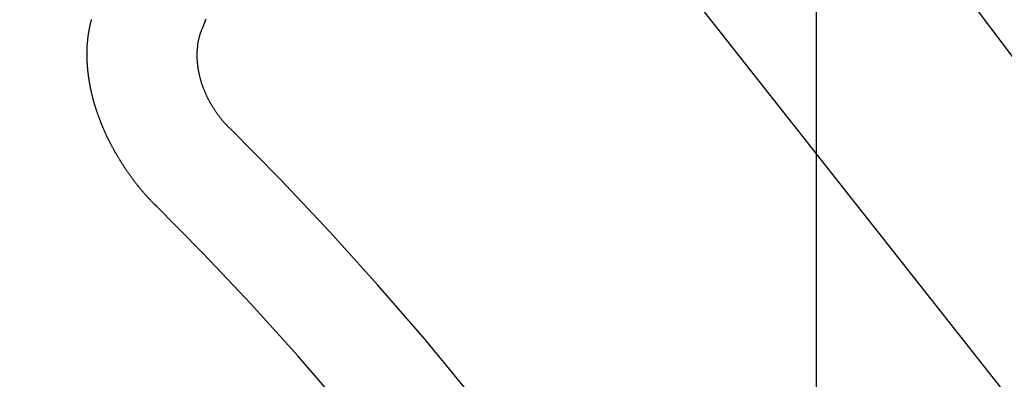
# Model space of a CAD drawing. Extents: x 0 to 26473, y -25 to 8845.
# Drawn here: x 15978 to 15984, y 7297 to 7299 of the extents above; entities that cross this region are included whole.
import ezdxf

# ---------------------------------------------------------------- set-up
doc = ezdxf.new("R2010")
doc.units = 0
doc.header["$LTSCALE"] = 50
doc.header["$MEASUREMENT"] = 0
doc.linetypes.add('CENTER2', pattern=[1.125, 0.75, -0.125, 0.125, -0.125])
doc.linetypes.add('HIDDEN', pattern=[0.375, 0.25, -0.125])
doc.layers.get('0').update_dxf_attribs({"linetype": 'CONTINUOUS'})
doc.layers.get('DEFPOINTS').update_dxf_attribs({"color": 146, "linetype": 'CONTINUOUS'})
doc.layers.add('150-機器', color=8, linetype='CONTINUOUS')
doc.layers.add('160-文字', color=254, linetype='CONTINUOUS')
doc.styles.add('KH001', font='txt')
doc.dimstyles.new('KH1xx015', dxfattribs={"dimscale": 10, "dimtxt": 3.8, "dimasz": 0.8, "dimexe": 0.3, "dimexo": 1.2, "dimgap": 0.5, "dimtad": 3, "dimdec": 1, "dimdsep": 46, "dimlunit": 6, "dimtxsty": 'KH001', "dimblk": 'DOT', "dimcen": 1, "dimdle": 1, "dimclrd": 256, "dimclre": 256, "dimclrt": 256, "dimadec": 0, "dimazin": 0, "dimtfac": 1, "dimtdec": 1, "dimtix": 1, "dimtmove": 2, "dimatfit": 3, "dimldrblk": 'CLOSEDBLANK', "dimfxl": 1, "dimtolj": 1, "dimtzin": 0, "dimlwd": -1, "dimlwe": -1, "dimarcsym": 0})
doc.dimstyles.new('KH1xx030', dxfattribs={"dimscale": 30, "dimtxt": 2, "dimasz": 0.6, "dimexe": 0.3, "dimexo": 1.2, "dimgap": 0.5, "dimtad": 3, "dimdec": 1, "dimdsep": 46, "dimlunit": 6, "dimtxsty": 'KH001', "dimblk": 'DOT', "dimcen": 1, "dimdle": 1, "dimclrd": 256, "dimclre": 256, "dimclrt": 256, "dimadec": 0, "dimazin": 0, "dimtfac": 1, "dimtdec": 1, "dimtix": 1, "dimtmove": 2, "dimatfit": 3, "dimldrblk": 'CLOSEDBLANK', "dimfxl": 1, "dimtolj": 1, "dimtzin": 0, "dimlwd": -1, "dimlwe": -1, "dimarcsym": 0})

# ---------------------------------------------------------------- blocks, each defined once
blk = doc.blocks.new('F402_H')
at = {"layer": '150-機器', "color": 13, "linetype": 'CENTER2'}
blk.add_line((0, 0), (-244.018, -170.8633), dxfattribs=at)
at = {"layer": '150-機器', "color": 13, "linetype": 'HIDDEN'}
for points in [[(-223.8491, -151.5915), (-223.8379, -151.5641), (-223.8272, -151.5359)], [(-224.1405, -152.7159), (-224.143, -152.7141), (-224.1462, -152.7114), (-224.1479, -152.7089), (-224.151, -152.7062), (-224.1527, -152.7038), (-224.1558, -152.7011), (-224.1575, -152.6986), (-224.16, -152.6968), (-224.1623, -152.6935), (-224.1649, -152.6916), (-224.168, -152.6889), (-224.1697, -152.6865), (-224.1728, -152.6838), (-224.1745, -152.6813), (-224.1776, -152.6786), (-224.1793, -152.6762), (-224.1824, -152.6735), (-224.1842, -152.671), (-224.1873, -152.6683), (-224.189, -152.6659), (-224.1921, -152.6632), (-224.1938, -152.6607), (-224.1969, -152.658), (-224.1986, -152.6556), (-224.2017, -152.6529), (-224.2034, -152.6504), (-224.2057, -152.6472), (-224.2083, -152.6453), (-224.2105, -152.642), (-224.2131, -152.6401), (-224.2154, -152.6369), (-224.2171, -152.6344), (-224.2202, -152.6317), (-224.2219, -152.6293), (-224.2242, -152.626), (-224.2267, -152.6241), (-224.229, -152.6209), (-224.2313, -152.6176), (-224.2338, -152.6157), (-224.2361, -152.6124), (-224.2378, -152.61), (-224.2409, -152.6073), (-224.2427, -152.6048), (-224.2449, -152.6016), (-224.2467, -152.5991), (-224.2498, -152.5964), (-224.2521, -152.5932), (-224.2538, -152.5907), (-224.2561, -152.5874), (-224.2578, -152.585), (-224.2609, -152.5823), (-224.2626, -152.5798), (-224.2649, -152.5766), (-224.2672, -152.5733), (-224.2689, -152.5709), (-224.272, -152.5682), (-224.2737, -152.5657), (-224.276, -152.5624), (-224.2783, -152.5592), (-224.28, -152.5567), (-224.2823, -152.5535), (-224.284, -152.551), (-224.2871, -152.5483), (-224.2894, -152.545), (-224.2911, -152.5426), (-224.2934, -152.5393), (-224.2951, -152.5369), (-224.2974, -152.5336), (-224.2991, -152.5312), (-224.3014, -152.5279), (-224.3037, -152.5246), (-224.3054, -152.5222), (-224.3077, -152.5189), (-224.3094, -152.5164), (-224.3117, -152.5132), (-224.314, -152.5099), (-224.3157, -152.5075), (-224.318, -152.5042), (-224.3203, -152.5009), (-224.322, -152.4985), (-224.3243, -152.4952), (-224.326, -152.4928), (-224.3283, -152.4895), (-224.3306, -152.4862), (-224.3323, -152.4838), (-224.3346, -152.4805), (-224.3363, -152.478), (-224.3386, -152.4748), (-224.3409, -152.4715), (-224.3426, -152.4691), (-224.3441, -152.4652), (-224.3458, -152.4628), (-224.3481, -152.4595), (-224.3504, -152.4562), (-224.3521, -152.4538), (-224.3544, -152.4505), (-224.3561, -152.4481), (-224.3584, -152.4448), (-224.3599, -152.441), (-224.3616, -152.4385), (-224.3639, -152.4352), (-224.3656, -152.4328), (-224.3679, -152.4295), (-224.3693, -152.4257), (-224.371, -152.4232), (-224.3733, -152.42), (-224.3751, -152.4175), (-224.3765, -152.4137), (-224.3788, -152.4104), (-224.3805, -152.4079), (-224.3828, -152.4047), (-224.3837, -152.4017), (-224.386, -152.3984), (-224.3877, -152.3959), (-224.39, -152.3927), (-224.3915, -152.3888), (-224.3932, -152.3864), (-224.3955, -152.3831), (-224.3964, -152.3801), (-224.3987, -152.3768), (-224.401, -152.3736), (-224.4019, -152.3705), (-224.4041, -152.3673), (-224.405, -152.3642), (-224.4073, -152.361), (-224.409, -152.3585), (-224.4105, -152.3547), (-224.4128, -152.3514), (-224.4137, -152.3484), (-224.416, -152.3451), (-224.4177, -152.3427), (-224.4192, -152.3388), (-224.4209, -152.3364), (-224.4224, -152.3325), (-224.4241, -152.3301), (-224.4256, -152.3262), (-224.4278, -152.323), (-224.4287, -152.32), (-224.431, -152.3167), (-224.4319, -152.3137), (-224.4342, -152.3104), (-224.4351, -152.3074), (-224.4374, -152.3041), (-224.4383, -152.3011), (-224.4406, -152.2978), (-224.4415, -152.2948), (-224.4438, -152.2915), (-224.4447, -152.2885), (-224.447, -152.2852), (-224.4479, -152.2822), (-224.4493, -152.2784), (-224.4511, -152.2759), (-224.4525, -152.2721), (-224.4542, -152.2696), (-224.4557, -152.2658), (-224.4566, -152.2628), (-224.4589, -152.2595), (-224.4598, -152.2565), (-224.4621, -152.2532), (-224.463, -152.2502), (-224.4645, -152.2463), (-224.4662, -152.2439), (-224.4676, -152.2401), (-224.4685, -152.237), (-224.47, -152.2332), (-224.4717, -152.2307), (-224.4732, -152.2269), (-224.4741, -152.2239), (-224.4764, -152.2206), (-224.4773, -152.2176), (-224.4788, -152.2137), (-224.4797, -152.2107), (-224.4814, -152.2083), (-224.4829, -152.2044), (-224.4838, -152.2014), (-224.4852, -152.1976), (-224.4869, -152.1951), (-224.4884, -152.1913), (-224.4893, -152.1883), (-224.4902, -152.1852), (-224.4917, -152.1814), (-224.4926, -152.1784), (-224.4949, -152.1751), (-224.4958, -152.1721), (-224.4967, -152.1691), (-224.4981, -152.1652), (-224.499, -152.1622), (-224.4999, -152.1592), (-224.5014, -152.1553), (-224.5031, -152.1529), (-224.5046, -152.149), (-224.5055, -152.146), (-224.5064, -152.143), (-224.5079, -152.1392), (-224.5088, -152.1361), (-224.5097, -152.1331), (-224.5111, -152.1293), (-224.512, -152.1262), (-224.5129, -152.1232), (-224.5144, -152.1194), (-224.5153, -152.1164), (-224.5162, -152.1133), (-224.5171, -152.1103), (-224.5186, -152.1065), (-224.5195, -152.1034), (-224.5204, -152.1004), (-224.5218, -152.0966), (-224.5227, -152.0936), (-224.5236, -152.0905), (-224.5245, -152.0875), (-224.526, -152.0837), (-224.5269, -152.0807), (-224.5278, -152.0776), (-224.5287, -152.0746), (-224.5302, -152.0708), (-224.5311, -152.0677), (-224.532, -152.0647), (-224.5321, -152.0611), (-224.533, -152.0581), (-224.5344, -152.0543), (-224.5353, -152.0512), (-224.5362, -152.0482), (-224.5371, -152.0452), (-224.538, -152.0422), (-224.5381, -152.0386), (-224.5396, -152.0347), (-224.5405, -152.0317), (-224.5414, -152.0287), (-224.5423, -152.0257), (-224.5424, -152.0221), (-224.5433, -152.0191), (-224.5442, -152.016), (-224.5451, -152.013), (-224.5465, -152.0092), (-224.5466, -152.0056), (-224.5475, -152.0025), (-224.5484, -151.9995), (-224.5493, -151.9965), (-224.5494, -151.9929), (-224.5503, -151.9899), (-224.5512, -151.9869), (-224.5521, -151.9838), (-224.5522, -151.9802), (-224.5531, -151.9772), (-224.554, -151.9742), (-224.5541, -151.9706), (-224.5549, -151.9676), (-224.5558, -151.9646), (-224.5559, -151.961), (-224.5568, -151.9579), (-224.5577, -151.9549), (-224.5578, -151.9513), (-224.5587, -151.9483), (-224.5596, -151.9453), (-224.5597, -151.9417), (-224.5606, -151.9387), (-224.5607, -151.9351), (-224.5616, -151.932), (-224.5625, -151.929), (-224.5626, -151.9254), (-224.5635, -151.9224), (-224.5635, -151.9188), (-224.5639, -151.9166), (-224.5648, -151.9136), (-224.5648, -151.91), (-224.5657, -151.907), (-224.5658, -151.9034), (-224.5667, -151.9003), (-224.5668, -151.8967), (-224.5671, -151.8945), (-224.5672, -151.8909), (-224.5681, -151.8879), (-224.5682, -151.8843), (-224.5691, -151.8813), (-224.5692, -151.8777), (-224.5695, -151.8755), (-224.5696, -151.8719), (-224.5705, -151.8689), (-224.5706, -151.8653), (-224.5709, -151.8631), (-224.571, -151.8595), (-224.5719, -151.8565), (-224.572, -151.8529), (-224.5723, -151.8507), (-224.5724, -151.8471), (-224.5733, -151.844), (-224.5734, -151.8404), (-224.5729, -151.8377), (-224.5738, -151.8346), (-224.5738, -151.831), (-224.5742, -151.8288), (-224.5743, -151.8252), (-224.5743, -151.8217), (-224.5747, -151.8194), (-224.5747, -151.8159), (-224.5751, -151.8136), (-224.5752, -151.81), (-224.5752, -151.8065), (-224.5756, -151.8042), (-224.5756, -151.8007), (-224.5752, -151.7979), (-224.5761, -151.7949), (-224.5761, -151.7913), (-224.5756, -151.7885), (-224.5765, -151.7855), (-224.5761, -151.7827), (-224.5761, -151.7791), (-224.5765, -151.7769), (-224.5765, -151.7733), (-224.5761, -151.7705), (-224.577, -151.7675), (-224.5765, -151.7647), (-224.5765, -151.7611), (-224.5761, -151.7583), (-224.577, -151.7553), (-224.5765, -151.7525), (-224.5766, -151.7489), (-224.5761, -151.7462), (-224.5764, -151.7439), (-224.5765, -151.7404), (-224.576, -151.7376), (-224.5761, -151.734), (-224.5764, -151.7318), (-224.5759, -151.729), (-224.576, -151.7254), (-224.5755, -151.7226), (-224.5758, -151.7204), (-224.5759, -151.7168), (-224.5754, -151.714), (-224.5749, -151.7113), (-224.575, -151.7077), (-224.5753, -151.7055), (-224.5748, -151.7027), (-224.5749, -151.6991), (-224.5744, -151.6963), (-224.5739, -151.6935), (-224.5735, -151.6908), (-224.5744, -151.6877), (-224.5739, -151.685), (-224.5734, -151.6822), (-224.5729, -151.6794), (-224.5724, -151.6766), (-224.5725, -151.673), (-224.572, -151.6702), (-224.5723, -151.668), (-224.5718, -151.6653), (-224.5713, -151.6625), (-224.5708, -151.6597), (-224.5709, -151.6561), (-224.5704, -151.6533), (-224.5699, -151.6506), (-224.5695, -151.6478), (-224.569, -151.645), (-224.5693, -151.6428), (-224.5688, -151.64), (-224.5683, -151.6372), (-224.5678, -151.6345), (-224.5673, -151.6317), (-224.5668, -151.6289), (-224.5664, -151.6261), (-224.5659, -151.6233), (-224.5654, -151.6206), (-224.5649, -151.6178), (-224.5644, -151.615), (-224.5639, -151.6122), (-224.5634, -151.6095), (-224.5629, -151.6067), (-224.5624, -151.6039), (-224.5619, -151.6011), (-224.5615, -151.5983), (-224.561, -151.5956), (-224.5605, -151.5928), (-224.56, -151.59), (-224.5603, -151.5878), (-224.5593, -151.5858), (-224.5588, -151.5831), (-224.5575, -151.5797), (-224.557, -151.5769), (-224.5565, -151.5742), (-224.556, -151.5714), (-224.5549, -151.5694), (-224.5544, -151.5666), (-224.5539, -151.5639), (-224.5535, -151.5611), (-224.5524, -151.5591), (-224.5519, -151.5563), (-224.5514, -151.5536), (-224.5509, -151.5508), (-224.5499, -151.5488), (-224.5494, -151.5461), (-224.5489, -151.5433), (-224.5478, -151.5413), (-224.5473, -151.5385)], [(-223.682, -152.2232), (-223.6843, -152.2199), (-223.6874, -152.2172), (-223.6899, -152.2154), (-223.6922, -152.2121), (-223.6953, -152.2094), (-223.6976, -152.2061), (-223.7001, -152.2042), (-223.7032, -152.2015), (-223.7055, -152.1983), (-223.7072, -152.1958), (-223.7103, -152.1931), (-223.7126, -152.1899), (-223.7157, -152.1872), (-223.718, -152.1839), (-223.7205, -152.182), (-223.7228, -152.1788), (-223.7251, -152.1755), (-223.7282, -152.1728), (-223.7305, -152.1695), (-223.7322, -152.1671), (-223.7345, -152.1638), (-223.7376, -152.1611), (-223.7399, -152.1578), (-223.7422, -152.1546), (-223.7445, -152.1513), (-223.7468, -152.148), (-223.7485, -152.1456), (-223.7516, -152.1429), (-223.7539, -152.1396), (-223.7562, -152.1364), (-223.7585, -152.1331), (-223.7607, -152.1298), (-223.763, -152.1265), (-223.7647, -152.1241), (-223.767, -152.1208), (-223.7693, -152.1176), (-223.7716, -152.1143), (-223.7739, -152.111), (-223.7754, -152.1072), (-223.7777, -152.1039), (-223.7799, -152.1006), (-223.7817, -152.0982), (-223.784, -152.0949), (-223.7862, -152.0917), (-223.7877, -152.0878), (-223.79, -152.0846), (-223.7923, -152.0813), (-223.7938, -152.0774), (-223.7955, -152.075), (-223.7978, -152.0717), (-223.7992, -152.0679), (-223.8015, -152.0646), (-223.8038, -152.0614), (-223.8053, -152.0575), (-223.8076, -152.0542), (-223.8085, -152.0512), (-223.8108, -152.048), (-223.8122, -152.0441), (-223.8145, -152.0408), (-223.816, -152.037), (-223.8183, -152.0337), (-223.8192, -152.0307), (-223.8206, -152.0269), (-223.8229, -152.0236), (-223.8244, -152.0198), (-223.8259, -152.0159), (-223.8276, -152.0135), (-223.8291, -152.0096), (-223.8305, -152.0058), (-223.832, -152.002), (-223.8337, -151.9995), (-223.8352, -151.9957), (-223.8367, -151.9918), (-223.8381, -151.988), (-223.839, -151.985), (-223.8405, -151.9811), (-223.8428, -151.9779), (-223.8443, -151.974), (-223.8452, -151.971), (-223.8466, -151.9672), (-223.8481, -151.9633), (-223.849, -151.9603), (-223.8505, -151.9564), (-223.8519, -151.9526), (-223.8528, -151.9496), (-223.8543, -151.9457), (-223.8544, -151.9421), (-223.8559, -151.9383), (-223.8573, -151.9345), (-223.8582, -151.9314), (-223.8597, -151.9276), (-223.8606, -151.9246), (-223.8613, -151.9202), (-223.8627, -151.9163), (-223.8636, -151.9133), (-223.8643, -151.9089), (-223.8652, -151.9059), (-223.8667, -151.902), (-223.8667, -151.8984), (-223.8682, -151.8946), (-223.8691, -151.8916), (-223.8698, -151.8872), (-223.8707, -151.8841), (-223.8708, -151.8805), (-223.8722, -151.8767), (-223.8723, -151.8731), (-223.8738, -151.8693), (-223.8739, -151.8657), (-223.8748, -151.8627), (-223.8754, -151.8582), (-223.8763, -151.8552), (-223.877, -151.8508), (-223.877, -151.8472), (-223.8779, -151.8442), (-223.878, -151.8406), (-223.8787, -151.8362), (-223.8796, -151.8332), (-223.8797, -151.8296), (-223.8797, -151.826), (-223.8804, -151.8216), (-223.8813, -151.8185), (-223.8814, -151.8149), (-223.8815, -151.8113), (-223.8815, -151.8077), (-223.8816, -151.8042), (-223.8817, -151.8006), (-223.8826, -151.7975), (-223.8833, -151.7931), (-223.8833, -151.7895), (-223.8834, -151.7859), (-223.8835, -151.7823), (-223.8836, -151.7787), (-223.8837, -151.7751), (-223.8838, -151.7716), (-223.8833, -151.7688), (-223.8834, -151.7652), (-223.8834, -151.7616), (-223.8835, -151.758), (-223.8836, -151.7544), (-223.8837, -151.7508), (-223.8838, -151.7472), (-223.8833, -151.7444), (-223.8834, -151.7408), (-223.8834, -151.7372), (-223.8827, -151.7331), (-223.8822, -151.7303), (-223.8823, -151.7267), (-223.8824, -151.7231), (-223.8819, -151.7203), (-223.882, -151.7167), (-223.8807, -151.7134), (-223.8807, -151.7098), (-223.8808, -151.7062), (-223.8803, -151.7034), (-223.8796, -151.6992), (-223.8791, -151.6965), (-223.8792, -151.6929), (-223.8787, -151.6901), (-223.8774, -151.6867), (-223.8775, -151.6831), (-223.877, -151.6804), (-223.8757, -151.677), (-223.8758, -151.6734), (-223.8753, -151.6706), (-223.874, -151.6673), (-223.8735, -151.6645), (-223.8736, -151.6609), (-223.8723, -151.6576), (-223.8718, -151.6548), (-223.8705, -151.6514), (-223.87, -151.6487), (-223.8695, -151.6459), (-223.8682, -151.6425), (-223.8677, -151.6398), (-223.8664, -151.6364), (-223.8659, -151.6336), (-223.8646, -151.6303), (-223.8641, -151.6275), (-223.8636, -151.6247), (-223.8617, -151.6222), (-223.8612, -151.6194), (-223.8599, -151.6161), (-223.8594, -151.6133), (-223.8576, -151.6107), (-223.8571, -151.608), (-223.8558, -151.6046), (-223.8547, -151.6027), (-223.8534, -151.5993), (-223.8515, -151.5968), (-223.851, -151.594), (-223.8491, -151.5915)]]:
    blk.add_lwpolyline(points, dxfattribs=at)
for centre, radius, start, end in [((-243.7125, -170.6494), 31.2914, 23.88957, 46.11045), ((-237.8505, -166.5448), 20.1459, 24.69226, 45.30776), ((-237.8505, -166.5448), 19.4736, 24.69226, 45.30776)]:
    blk.add_arc(centre, radius, start, end, dxfattribs=at)
blk = doc.blocks.new('_Dot')
at = {"color": 0, "linetype": 'ByBlock', "lineweight": -2}
blk.add_line((-0.5, 0), (-1, 0), dxfattribs=at)
at = {"color": 0, "linetype": 'ByBlock', "const_width": 0.5}
blk.add_lwpolyline([(-0.25, 0, 1), (0.25, 0, 1)], format="xyb", close=True, dxfattribs=at)
blk = doc.blocks.new('*D380')
at = {"layer": 'DEFPOINTS', "transparency": 16777216}
for p, q in [((15863.2121, 7438.6426), (15863.2121, 7257.5875)), ((15983.2121, 7438.6426), (15983.2121, 7257.5875)), ((15871.2121, 7260.5875), (15975.2121, 7260.5875))]:
    blk.add_line(p, q, dxfattribs=at)
at = {"layer": 'DEFPOINTS', "color": 0, "transparency": 16777216}
for p in [(15863.2121, 7450.6426), (15983.2121, 7450.6426), (15983.2121, 7260.5875)]:
    blk.add_point(p, dxfattribs=at)
at = {"layer": 'DEFPOINTS', "transparency": 16777216, "xscale": 8, "yscale": 8, "zscale": 8, "rotation": 180}
blk.add_blockref('_Dot', (15863.2121, 7260.5875), dxfattribs=at)
at = {"layer": 'DEFPOINTS', "transparency": 16777216, "xscale": 8, "yscale": 8, "zscale": 8}
blk.add_blockref('_Dot', (15983.2121, 7260.5875), dxfattribs=at)
at = {"layer": 'DEFPOINTS', "transparency": 16777216, "insert": (15923.2121, 7284.5875), "char_height": 38, "attachment_point": 5, "style": 'KH001'}
blk.add_mtext('\\A1;120', dxfattribs=at)
blk = doc.blocks.new('_ClosedBlank')
at = {"color": 0, "linetype": 'ByBlock', "lineweight": -2}
for p, q in [((-1, 0.16667), (0, 0)), ((-1, 0.16667), (-1, -0.16667)), ((0, 0), (-1, -0.16667))]:
    blk.add_line(p, q, dxfattribs=at)
blk = doc.blocks.new('*D398')
at = {"layer": 'DEFPOINTS', "transparency": 16777216}
for p, q in [((15983.2121, 7426.6426), (15983.2121, 7257.5875)), ((16083.1975, 7426.6426), (16083.1975, 7257.5875)), ((15991.2121, 7260.5875), (16075.1975, 7260.5875))]:
    blk.add_line(p, q, dxfattribs=at)
at = {"layer": 'DEFPOINTS', "color": 0, "transparency": 16777216}
for p in [(15983.2121, 7438.6426), (16083.1975, 7438.6426), (16083.1975, 7260.5875)]:
    blk.add_point(p, dxfattribs=at)
at = {"layer": 'DEFPOINTS', "transparency": 16777216, "xscale": 8, "yscale": 8, "zscale": 8, "rotation": 180}
blk.add_blockref('_Dot', (15983.2121, 7260.5875), dxfattribs=at)
at = {"layer": 'DEFPOINTS', "transparency": 16777216, "xscale": 8, "yscale": 8, "zscale": 8}
blk.add_blockref('_Dot', (16083.1975, 7260.5875), dxfattribs=at)
at = {"layer": 'DEFPOINTS', "transparency": 16777216, "insert": (16033.2048, 7284.5875), "char_height": 38, "attachment_point": 5, "style": 'KH001'}
blk.add_mtext('\\A1;100', dxfattribs=at)

msp = doc.modelspace()

# ---------------------------------------------------------------- block references
at = {"layer": '150-機器'}
msp.add_blockref('F402_H', (16203.2048, 7450.835), dxfattribs=at)

# ---------------------------------------------------------------- dimensions: what is measured, and where the dimension line sits
at = {"layer": 'DEFPOINTS'}
dim = msp.add_linear_dim(base=(15983.2121, 7260.5875), p1=(15863.2121, 7450.6426), p2=(15983.2121, 7450.6426), angle=180, dimstyle='KH1xx015', dxfattribs=at)
dim.commit()
dim.dimension.update_dxf_attribs({"geometry": '*D380', "text_midpoint": (15923.2121, 7284.5875)})
dim = msp.add_linear_dim(base=(16083.1975, 7260.5875), p1=(15983.2121, 7438.6426), p2=(16083.1975, 7438.6426), dimstyle='KH1xx015', dxfattribs=at)
dim.commit()
dim.dimension.update_dxf_attribs({"geometry": '*D398', "text_midpoint": (16033.2048, 7284.5875)})

# ---------------------------------------------------------------- leaders
at = {"layer": '160-文字', "annotation_type": 0, "has_hookline": 1, "hookline_direction": 0}
for points, text_width in [([(15863.2121, 7450.6426), (17101.5679, 5880.0735), (17102.1679, 5880.0735)], 991.74), ([(15983.2121, 7450.6426), (17069.781, 6186.6228), (17070.381, 6186.6228)], 1357.92)]:
    msp.add_leader(points, dimstyle='KH1xx030', override={"dimgap": 0.5, "dimtad": 1}, dxfattribs=dict(at, text_width=text_width))

doc.saveas('drawing.dxf')
